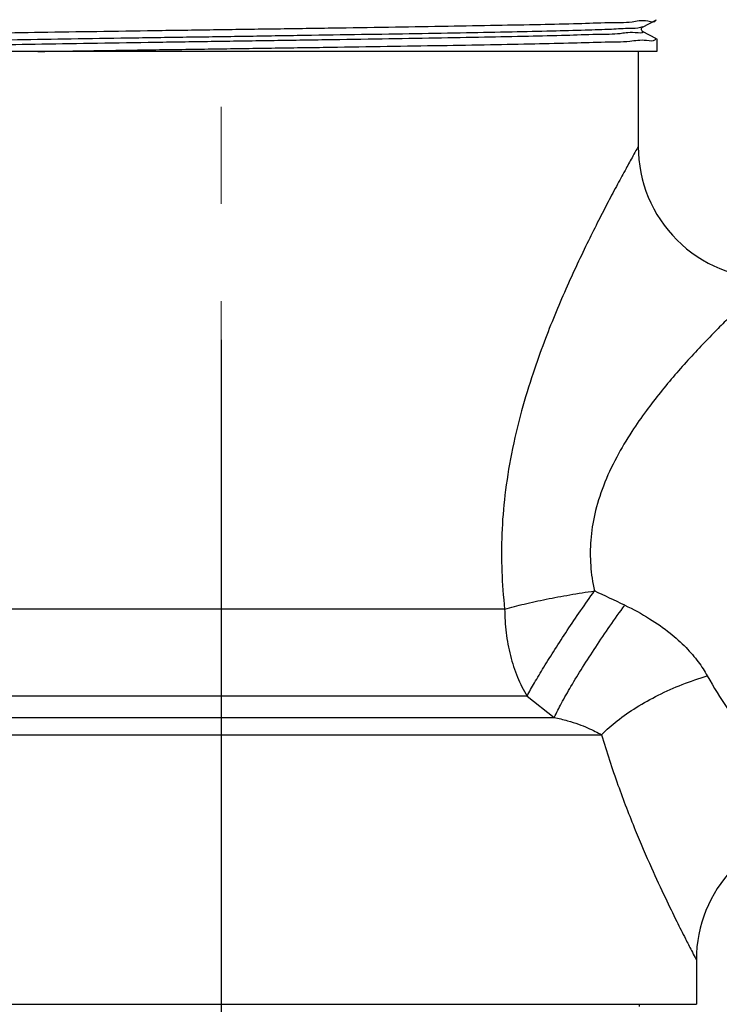
# Model space of a CAD drawing. Units: millimetres. Extents: x 72 to 9921, y -938 to 626.
# Drawn here: x 9395 to 9422, y -609 to -571 of the extents above; entities that cross this region are included whole.
import ezdxf

# ---------------------------------------------------------------- set-up
doc = ezdxf.new("R2010")
doc.units = ezdxf.units.MM
doc.header["$MEASUREMENT"] = 0
doc.linetypes.add('CENTER', pattern=[2, 1.25, -0.25, 0.25, -0.25])
doc.layers.add('Centerline', color=4, linetype='CENTER', lineweight=15)
doc.layers.add('Dimensions', color=7, linetype='Continuous')
doc.styles.get("Standard").update_dxf_attribs({"font": 'helr45w_0.ttf'})
doc.dimstyles.get("Standard").update_dxf_attribs({"dimscale": 5, "dimtxt": 2.5, "dimasz": 0.8, "dimexe": 1, "dimexo": 1, "dimgap": 1, "dimtad": 2, "dimtih": 1, "dimtoh": 1, "dimdec": 0, "dimzin": 0, "dimdsep": 46, "dimtxsty": 'Standard', "dimblk": 'DOT', "dimcen": 2, "dimclrd": 1, "dimclre": 1, "dimclrt": 1, "dimadec": 0, "dimazin": 0, "dimtfac": 1, "dimtdec": 0, "dimtofl": 0, "dimtmove": 0, "dimatfit": 3, "dimfxl": 1, "dimtolj": 1, "dimtzin": 0, "dimarcsym": 0})

# ---------------------------------------------------------------- blocks, each defined once
blk = doc.blocks.new('_Dot')
at = {"color": 0, "linetype": 'ByBlock', "lineweight": -2}
blk.add_line((-0.5, 0), (-1, 0), dxfattribs=at)
at = {"color": 0, "linetype": 'ByBlock', "const_width": 0.5}
blk.add_lwpolyline([(-0.25, 0, 1), (0.25, 0, 1)], format="xyb", close=True, dxfattribs=at)
blk = doc.blocks.new('*D23')
at = {"layer": 'Dimensions', "color": 1, "lineweight": -2, "transparency": 16777216}
for p, q in [((9402.521, -583.438), (9402.521, -627.805)), ((9580.193, -596.861), (9580.193, -627.805)), ((9406.521, -622.805), (9576.193, -622.805))]:
    blk.add_line(p, q, dxfattribs=at)
at = {"layer": 'Dimensions', "color": 1, "lineweight": -2, "transparency": 16777216, "xscale": 4, "yscale": 4, "zscale": 4, "rotation": 180}
blk.add_blockref('_Dot', (9402.521, -622.805), dxfattribs=at)
at = {"layer": 'Dimensions', "color": 1, "lineweight": -2, "transparency": 16777216, "xscale": 4, "yscale": 4, "zscale": 4}
blk.add_blockref('_Dot', (9580.193, -622.805), dxfattribs=at)
at = {"layer": 'Dimensions', "color": 1, "transparency": 16777216, "insert": (9491.357, -634.055), "char_height": 12.5, "attachment_point": 5}
blk.add_mtext('\\A1;177', dxfattribs=at)

msp = doc.modelspace()

# ---------------------------------------------------------------- linework, layer by layer
at = {"linetype": 'Continuous'}
for p, q in [((9418.791, -571.37), (9419.331, -571.088)), ((9419.331, -571.818), (9418.791, -571.537)), ((9419.338, -571.825), (9419.338, -572.312)), ((9419.338, -572.312), (9386.229, -572.312)), ((9418.624, -572.312), (9418.624, -575.981)), ((9413.468, -593.831), (9386.418, -593.831)), ((9414.332, -597.197), (9385.147, -597.197)), ((9414.332, -597.197), (9415.384, -598.013)), ((9384.43, -598.013), (9415.384, -598.013)), ((9384.175, -598.686), (9417.21, -598.686)), ((9420.867, -607.373), (9420.867, -607.364)), ((9420.867, -607.369), (9420.867, -609.08)), ((9420.867, -607.373), (9420.867, -607.373)), ((9384.175, -609.08), (9420.867, -609.08)), ((9418.675, -609.169), (9418.675, -609.08))]:
    msp.add_line(p, q, dxfattribs=at)
msp.add_lwpolyline([(9418.791, -571.537), (9418.786, -571.534), (9418.78, -571.529), (9418.77, -571.52), (9418.757, -571.503), (9418.747, -571.479), (9418.743, -571.453), (9418.747, -571.426), (9418.758, -571.402), (9418.771, -571.385), (9418.781, -571.376), (9418.788, -571.372), (9418.791, -571.37)], dxfattribs=at)
for centre, radius, start, end in [((9419.197, -571.103), 0.105, 6.3049, 8.7351), ((9423.72, -575.981), 5.096, 179.9999, 270.0001), ((9284.528, -876.151), 312.46, 64.69117, 64.92849), ((9425.963, -607.373), 5.096, 93.4396, 180)]:
    msp.add_arc(centre, radius, start, end, dxfattribs=at)
for points, start_tangent, end_tangent in [([(9402.521, -571.464), (9404.812, -571.431), (9407.077, -571.397), (9409.252, -571.364), (9411.282, -571.331), (9413.159, -571.297), (9414.848, -571.264), (9416.3, -571.23), (9417.48, -571.197), (9418.383, -571.164), (9418.997, -571.131), (9419.302, -571.098), (9419.302, -571.092)], (0.999895, 0.014467), (-0.109422, 0.993995)), ([(9385.74, -571.853), (9385.748, -571.829), (9386.066, -571.796), (9386.694, -571.762), (9387.617, -571.729), (9388.81, -571.696), (9390.258, -571.663), (9391.931, -571.63), (9393.803, -571.597), (9395.836, -571.563), (9398.002, -571.53), (9400.244, -571.497), (9402.521, -571.464)], (0.19347, 0.981106), (0.999895, 0.014467)), ([(9418.784, -571.358), (9418.706, -571.389), (9418.305, -571.423), (9417.592, -571.457), (9416.581, -571.491), (9415.294, -571.525), (9413.754, -571.56), (9411.992, -571.594), (9410.044, -571.628), (9407.947, -571.662), (9405.743, -571.696), (9403.475, -571.731), (9401.189, -571.765), (9398.928, -571.799), (9396.739, -571.833), (9394.664, -571.867), (9392.744, -571.902), (9391.017, -571.936), (9389.517, -571.97), (9388.273, -572.004), (9387.311, -572.039), (9386.649, -572.073), (9386.3, -572.107), (9386.271, -572.141), (9386.27, -572.144)], (-0.840647, -0.541583), (-0.446752, -0.894658)), ([(9418.777, -571.552), (9418.78, -571.555), (9418.51, -571.589), (9417.92, -571.624), (9417.023, -571.658), (9415.836, -571.693), (9414.383, -571.727), (9412.693, -571.761), (9410.799, -571.796), (9408.741, -571.83), (9406.558, -571.865), (9404.294, -571.899), (9401.995, -571.934), (9399.707, -571.968), (9397.475, -572.002), (9395.343, -572.037), (9393.355, -572.071), (9391.551, -572.106), (9389.965, -572.14), (9388.63, -572.175), (9387.573, -572.209), (9386.814, -572.243), (9386.482, -572.272)], (0.744938, -0.667134), (-0.998083, -0.061884)), ([(9395.457, -572.312), (9397.615, -572.279), (9399.865, -572.245), (9402.166, -572.212), (9404.474, -572.178), (9406.745, -572.145), (9408.937, -572.111), (9411.007, -572.078), (9412.917, -572.045), (9414.631, -572.011), (9416.116, -571.978), (9417.345, -571.944), (9418.293, -571.911), (9418.944, -571.877), (9419.285, -571.844), (9419.309, -571.811)], (0.999873, 0.015941), (0.436566, 0.899672)), ([(9418.624, -575.981), (9418.576, -576.067), (9418.417, -576.352), (9418.155, -576.826), (9417.825, -577.435), (9417.461, -578.12), (9417.094, -578.833), (9416.701, -579.618), (9416.267, -580.524), (9415.827, -581.491), (9415.401, -582.488), (9414.991, -583.526), (9414.565, -584.726), (9414.121, -586.186), (9413.732, -587.837), (9413.479, -589.435), (9413.36, -590.927), (9413.359, -592.384), (9413.468, -593.831)], (-0.490158, -0.871634), (0.112669, -0.993633)), ([(9423.72, -581.077), (9423.657, -581.135), (9423.447, -581.328), (9423.102, -581.648), (9422.668, -582.059), (9422.189, -582.522), (9421.705, -583.003), (9421.189, -583.533), (9420.617, -584.145), (9420.037, -584.798), (9419.477, -585.472), (9418.938, -586.172), (9418.376, -586.983), (9417.792, -587.969), (9417.279, -589.083), (9416.946, -590.163), (9416.791, -591.17), (9416.788, -592.154), (9416.933, -593.132)], (-0.738803, -0.673921), (0.215925, -0.97641)), ([(9413.468, -593.831), (9414.22, -593.639), (9415.068, -593.454), (9415.984, -593.283), (9416.933, -593.132)], (0.962839, 0.270074), (0.989494, 0.144572)), ([(9414.332, -597.197), (9414.617, -596.685), (9414.98, -596.077), (9415.408, -595.395), (9415.887, -594.659), (9416.401, -593.897), (9416.933, -593.132)], (0.453762, 0.891123), (0.568765, 0.8225)), ([(9413.468, -593.831), (9413.525, -594.745), (9413.692, -595.63), (9413.964, -596.456), (9414.332, -597.197)], (-0.000011, -1), (0.513385, -0.858158)), ([(9415.384, -598.013), (9415.66, -597.469), (9416.028, -596.818), (9416.475, -596.086), (9416.982, -595.299), (9417.532, -594.488), (9418.104, -593.682)], (0.423549, 0.905873), (0.587569, 0.809174)), ([(9418.104, -593.682), (9419.064, -594.204), (9419.85, -594.758), (9420.468, -595.319), (9420.942, -595.874), (9421.29, -596.411)], (0.903971, -0.427594), (0.483935, -0.875104)), ([(9417.21, -598.686), (9417.809, -598.148), (9418.549, -597.632), (9419.399, -597.157), (9420.325, -596.745), (9421.29, -596.411)], (0.692929, 0.721006), (0.958097, 0.286444)), ([(9421.29, -596.411), (9422.066, -597.674), (9422.888, -598.813), (9423.662, -599.775), (9424.339, -600.556), (9424.899, -601.17), (9425.338, -601.635), (9425.657, -601.966)], (0.483968, -0.875086), (0.698434, -0.715675)), ([(9415.384, -598.013), (9415.898, -598.142), (9416.321, -598.279), (9416.671, -598.417), (9416.963, -598.554), (9417.21, -598.686)], (0.977186, -0.212385), (0.868667, -0.495396)), ([(9417.21, -598.686), (9417.842, -600.627), (9418.51, -602.366), (9419.133, -603.819), (9419.671, -604.984), (9420.109, -605.887), (9420.445, -606.556), (9420.68, -607.014), (9420.818, -607.28), (9420.867, -607.373)], (0.280573, -0.959833), (0.460845, -0.887481))]:
    msp.add_spline(points, degree=3, dxfattribs=dict(at, start_tangent=start_tangent, end_tangent=end_tangent))
at = {"layer": 'Centerline', "ltscale": 15}
msp.add_line((9402.521, -720.697), (9402.521, -494.233), dxfattribs=at)

# ---------------------------------------------------------------- dimensions: what is measured, and where the dimension line sits
at = {"layer": 'Dimensions'}
dim = msp.add_linear_dim(base=(9580.193, -622.805), p1=(9402.521, -578.438), p2=(9580.193, -591.861), text='177', dimstyle='Standard', dxfattribs=at)
dim.commit()
dim.dimension.update_dxf_attribs({"geometry": '*D23', "text_midpoint": (9491.357, -634.055)})

doc.saveas('drawing.dxf')
